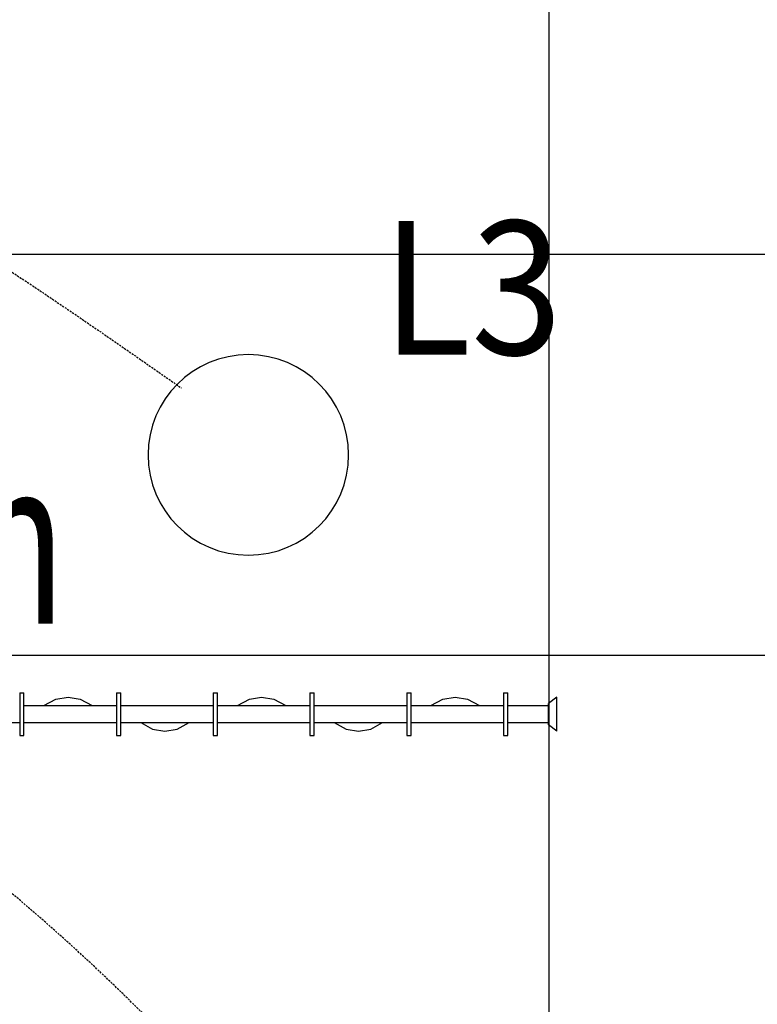
# Model space of a CAD drawing. Extents: x -9454 to 46944, y -5420 to 52034.
# Drawn here: x 3971 to 5074, y 8478 to 9951 of the extents above; entities that cross this region are included whole.
import ezdxf

# ---------------------------------------------------------------- set-up
doc = ezdxf.new("R2010")
doc.units = 0
doc.linetypes.add('EDG-DASH-3', pattern=[4.5, 3, -1.5])
for name, color, linetype in [('LIT-FITT', 6, 'CONTINUOUS'), ('LIT-SWITCH', 2, 'EDG-DASH-3'), ('SYM-050', 6, 'CONTINUOUS'), ('SYM-ATT', 2, 'CONTINUOUS'), ('SYM-TEXT', 7, 'CONTINUOUS'), ('X-3209-C$0$New_WallInternal_Pen_No__97', 8, 'CONTINUOUS'), ('X-3209-C$0$RCP-LINES', 11, 'CONTINUOUS'), ('X-3209-C$0$RoomName_Pen_No__1', 31, 'CONTINUOUS'), ('X-XREF', 7, 'CONTINUOUS')]:
    doc.layers.add(name, color=color, linetype=linetype)
doc.styles.add('EDG', font='edg.shx', dxfattribs={"width": 0.9})
doc.styles.add('X-3209-C$0$EDG', font='edg.shx', dxfattribs={"width": 0.9})

# ---------------------------------------------------------------- blocks, each defined once
blk = doc.blocks.new('X-3209-C')
at = {"layer": 'X-3209-C$0$New_WallInternal_Pen_No__97'}
for p, q in [((3970.8, 8943.9), (3970.8, 8942.9)), ((3970.8, 8943.9), (3977.2, 8943.9)), ((3970.8, 8942.9), (3970.8, 8941)), ((3970.8, 8941), (3970.8, 8938.3)), ((3977.2, 8942.9), (3977.2, 8943.9)), ((3977.2, 8941), (3977.2, 8942.9)), ((3977.2, 8938.3), (3977.2, 8941)), ((4115.6, 8943.9), (4115.6, 8942.9)), ((4115.6, 8943.9), (4121.9, 8943.9)), ((4115.6, 8942.9), (4115.6, 8941)), ((4115.6, 8941), (4115.6, 8938.3)), ((4121.9, 8942.9), (4121.9, 8943.9)), ((4121.9, 8941), (4121.9, 8942.9)), ((4121.9, 8938.3), (4121.9, 8941)), ((4260.4, 8943.9), (4260.4, 8942.9)), ((4260.4, 8943.9), (4266.7, 8943.9)), ((4260.4, 8942.9), (4260.4, 8941)), ((4260.4, 8941), (4260.4, 8938.3)), ((4266.7, 8942.9), (4266.7, 8943.9)), ((4266.7, 8941), (4266.7, 8942.9)), ((4266.7, 8938.3), (4266.7, 8941)), ((4405.1, 8943.9), (4405.1, 8942.9)), ((4405.1, 8943.9), (4411.5, 8943.9)), ((4405.1, 8942.9), (4405.1, 8941)), ((4405.1, 8941), (4405.1, 8938.3)), ((4411.5, 8942.9), (4411.5, 8943.9)), ((4411.5, 8941), (4411.5, 8942.9)), ((4411.5, 8938.3), (4411.5, 8941)), ((4549.9, 8943.9), (4549.9, 8942.9)), ((4549.9, 8943.9), (4556.3, 8943.9)), ((4549.9, 8942.9), (4549.9, 8941)), ((4549.9, 8941), (4549.9, 8938.3)), ((4556.3, 8942.9), (4556.3, 8943.9)), ((4556.3, 8941), (4556.3, 8942.9)), ((4556.3, 8938.3), (4556.3, 8941)), ((4694.7, 8943.9), (4694.7, 8942.9)), ((4694.7, 8943.9), (4701.1, 8943.9)), ((4694.7, 8942.9), (4694.7, 8941)), ((4694.7, 8941), (4694.7, 8938.3)), ((4701.1, 8942.9), (4701.1, 8943.9)), ((4701.1, 8941), (4701.1, 8942.9)), ((4701.1, 8938.3), (4701.1, 8941)), ((3970.8, 8938.3), (3970.8, 8934.7)), ((3970.8, 8934.7), (3970.8, 8930.4)), ((3970.8, 8930.4), (3970.8, 8925.6)), ((3977.2, 8934.7), (3977.2, 8938.3)), ((3977.2, 8930.4), (3977.2, 8934.7)), ((3977.2, 8925.6), (3977.2, 8930.4)), ((4007, 8924.9), (4024.9, 8934.4)), ((4024.9, 8934.4), (4043.2, 8937.6)), ((4043.2, 8937.6), (4061.5, 8934.4)), ((4061.5, 8934.4), (4079.4, 8924.9)), ((4115.6, 8938.3), (4115.6, 8934.7)), ((4115.6, 8934.7), (4115.6, 8930.4)), ((4115.6, 8930.4), (4115.6, 8925.6)), ((4121.9, 8934.7), (4121.9, 8938.3)), ((4121.9, 8930.4), (4121.9, 8934.7)), ((4121.9, 8925.6), (4121.9, 8930.4)), ((4260.4, 8938.3), (4260.4, 8934.7)), ((4260.4, 8934.7), (4260.4, 8930.4)), ((4260.4, 8930.4), (4260.4, 8925.6)), ((4266.7, 8934.7), (4266.7, 8938.3)), ((4266.7, 8930.4), (4266.7, 8934.7)), ((4266.7, 8925.6), (4266.7, 8930.4)), ((4296.6, 8924.9), (4314.4, 8934.4)), ((4314.4, 8934.4), (4332.8, 8937.6)), ((4332.8, 8937.6), (4351.1, 8934.4)), ((4351.1, 8934.4), (4369, 8924.9)), ((4405.1, 8938.3), (4405.1, 8934.7)), ((4405.1, 8934.7), (4405.1, 8930.4)), ((4405.1, 8930.4), (4405.1, 8925.6)), ((4411.5, 8934.7), (4411.5, 8938.3)), ((4411.5, 8930.4), (4411.5, 8934.7)), ((4411.5, 8925.6), (4411.5, 8930.4)), ((4549.9, 8938.3), (4549.9, 8934.7)), ((4549.9, 8934.7), (4549.9, 8930.4)), ((4549.9, 8930.4), (4549.9, 8925.6)), ((4556.3, 8934.7), (4556.3, 8938.3)), ((4556.3, 8930.4), (4556.3, 8934.7)), ((4556.3, 8925.6), (4556.3, 8930.4)), ((4586.1, 8924.9), (4604, 8934.4)), ((4604, 8934.4), (4622.3, 8937.6)), ((4622.3, 8937.6), (4640.7, 8934.4)), ((4640.7, 8934.4), (4658.5, 8924.9)), ((4694.7, 8938.3), (4694.7, 8934.7)), ((4694.7, 8934.7), (4694.7, 8930.4)), ((4694.7, 8930.4), (4694.7, 8925.6)), ((4701.1, 8934.7), (4701.1, 8938.3)), ((4701.1, 8930.4), (4701.1, 8934.7)), ((4701.1, 8925.6), (4701.1, 8930.4)), ((4774.5, 8937.6), (4761.8, 8928)), ((4761.8, 8927.8), (4761.8, 8928)), ((4761.8, 8927.1), (4761.8, 8927.8)), ((4761.8, 8925.9), (4761.8, 8927.1)), ((4774.5, 8937.2), (4774.5, 8937.6)), ((4774.5, 8936), (4774.5, 8937.2)), ((4774.5, 8934.1), (4774.5, 8936)), ((4774.5, 8931.6), (4774.5, 8934.1)), ((4774.5, 8928.5), (4774.5, 8931.6)), ((4774.5, 8924.9), (4774.5, 8928.5)), ((3970.8, 8925.6), (3970.8, 8920.4)), ((3970.8, 8920.4), (3970.8, 8914.9)), ((3970.8, 8914.9), (3970.8, 8909.4)), ((3977.2, 8920.4), (3977.2, 8925.6)), ((3977.2, 8924.9), (4115.6, 8924.9)), ((3977.2, 8914.9), (3977.2, 8920.4)), ((3977.2, 8909.4), (3977.2, 8914.9)), ((4115.6, 8925.6), (4115.6, 8920.4)), ((4115.6, 8920.4), (4115.6, 8914.9)), ((4115.6, 8914.9), (4115.6, 8909.4)), ((4121.9, 8920.4), (4121.9, 8925.6)), ((4121.9, 8924.9), (4260.4, 8924.9)), ((4121.9, 8914.9), (4121.9, 8920.4)), ((4121.9, 8909.4), (4121.9, 8914.9)), ((4260.4, 8925.6), (4260.4, 8920.4)), ((4260.4, 8920.4), (4260.4, 8914.9)), ((4260.4, 8914.9), (4260.4, 8909.4)), ((4266.7, 8920.4), (4266.7, 8925.6)), ((4266.7, 8924.9), (4405.1, 8924.9)), ((4266.7, 8914.9), (4266.7, 8920.4)), ((4266.7, 8909.4), (4266.7, 8914.9)), ((4405.1, 8925.6), (4405.1, 8920.4)), ((4405.1, 8920.4), (4405.1, 8914.9)), ((4405.1, 8914.9), (4405.1, 8909.4)), ((4411.5, 8920.4), (4411.5, 8925.6)), ((4411.5, 8924.9), (4549.9, 8924.9)), ((4411.5, 8914.9), (4411.5, 8920.4)), ((4411.5, 8909.4), (4411.5, 8914.9)), ((4549.9, 8925.6), (4549.9, 8920.4)), ((4549.9, 8920.4), (4549.9, 8914.9)), ((4549.9, 8914.9), (4549.9, 8909.4)), ((4556.3, 8920.4), (4556.3, 8925.6)), ((4556.3, 8924.9), (4694.7, 8924.9)), ((4556.3, 8914.9), (4556.3, 8920.4)), ((4556.3, 8909.4), (4556.3, 8914.9)), ((4694.7, 8925.6), (4694.7, 8920.4)), ((4694.7, 8920.4), (4694.7, 8914.9)), ((4694.7, 8914.9), (4694.7, 8909.4)), ((4701.1, 8920.4), (4701.1, 8925.6)), ((4701.1, 8924.9), (4761.8, 8924.9)), ((4701.1, 8914.9), (4701.1, 8920.4)), ((4701.1, 8909.4), (4701.1, 8914.9)), ((4761.8, 8924.3), (4761.8, 8925.9)), ((4761.8, 8922.4), (4761.8, 8924.3)), ((4761.8, 8920.1), (4761.8, 8922.4)), ((4761.8, 8917.6), (4761.8, 8920.1)), ((4761.8, 8914.9), (4761.8, 8917.6)), ((4761.8, 8912.2), (4761.8, 8914.9)), ((4761.8, 8909.4), (4761.8, 8912.2)), ((4774.5, 8920.8), (4774.5, 8924.9)), ((4774.5, 8916.6), (4774.5, 8920.8)), ((4774.5, 8912.2), (4774.5, 8916.6)), ((4774.5, 8907.7), (4774.5, 8912.2)), ((3832.4, 8899.5), (3970.8, 8899.5)), ((3970.8, 8909.4), (3970.8, 8903.9)), ((3970.8, 8903.9), (3970.8, 8898.7)), ((3970.8, 8898.7), (3970.8, 8893.9)), ((3977.2, 8903.9), (3977.2, 8909.4)), ((3977.2, 8898.7), (3977.2, 8903.9)), ((3977.2, 8899.5), (4115.6, 8899.5)), ((3977.2, 8893.9), (3977.2, 8898.7)), ((4115.6, 8909.4), (4115.6, 8903.9)), ((4115.6, 8903.9), (4115.6, 8898.7)), ((4115.6, 8898.7), (4115.6, 8893.9)), ((4121.9, 8903.9), (4121.9, 8909.4)), ((4121.9, 8898.7), (4121.9, 8903.9)), ((4121.9, 8899.5), (4260.4, 8899.5)), ((4121.9, 8893.9), (4121.9, 8898.7)), ((4151.8, 8899.5), (4169.6, 8889.9)), ((4206.3, 8889.9), (4224.2, 8899.5)), ((4260.4, 8909.4), (4260.4, 8903.9)), ((4260.4, 8903.9), (4260.4, 8898.7)), ((4260.4, 8898.7), (4260.4, 8893.9)), ((4266.7, 8903.9), (4266.7, 8909.4)), ((4266.7, 8898.7), (4266.7, 8903.9)), ((4266.7, 8899.5), (4405.1, 8899.5)), ((4266.7, 8893.9), (4266.7, 8898.7)), ((4405.1, 8909.4), (4405.1, 8903.9)), ((4405.1, 8903.9), (4405.1, 8898.7)), ((4405.1, 8898.7), (4405.1, 8893.9)), ((4411.5, 8903.9), (4411.5, 8909.4)), ((4411.5, 8898.7), (4411.5, 8903.9)), ((4411.5, 8899.5), (4549.9, 8899.5)), ((4411.5, 8893.9), (4411.5, 8898.7)), ((4441.3, 8899.5), (4459.2, 8889.9)), ((4495.9, 8889.9), (4513.7, 8899.5)), ((4549.9, 8909.4), (4549.9, 8903.9)), ((4549.9, 8903.9), (4549.9, 8898.7)), ((4549.9, 8898.7), (4549.9, 8893.9)), ((4556.3, 8903.9), (4556.3, 8909.4)), ((4556.3, 8898.7), (4556.3, 8903.9)), ((4556.3, 8899.5), (4694.7, 8899.5)), ((4556.3, 8893.9), (4556.3, 8898.7)), ((4694.7, 8909.4), (4694.7, 8903.9)), ((4694.7, 8903.9), (4694.7, 8898.7)), ((4694.7, 8898.7), (4694.7, 8893.9)), ((4701.1, 8903.9), (4701.1, 8909.4)), ((4701.1, 8898.7), (4701.1, 8903.9)), ((4701.1, 8899.5), (4761.8, 8899.5)), ((4701.1, 8893.9), (4701.1, 8898.7)), ((4761.8, 8906.7), (4761.8, 8909.4)), ((4761.8, 8904.2), (4761.8, 8906.7)), ((4761.8, 8901.9), (4761.8, 8904.2)), ((4761.8, 8900), (4761.8, 8901.9)), ((4761.8, 8898.4), (4761.8, 8900)), ((4761.8, 8897.2), (4761.8, 8898.4)), ((4761.8, 8896.5), (4761.8, 8897.2)), ((4774.5, 8903.5), (4774.5, 8907.7)), ((4774.5, 8899.5), (4774.5, 8903.5)), ((4774.5, 8895.8), (4774.5, 8899.5)), ((3970.8, 8893.9), (3970.8, 8889.6)), ((3970.8, 8889.6), (3970.8, 8886)), ((3970.8, 8886), (3970.8, 8883.3)), ((3970.8, 8883.3), (3970.8, 8881.4)), ((3977.2, 8889.6), (3977.2, 8893.9)), ((3977.2, 8886), (3977.2, 8889.6)), ((3977.2, 8883.3), (3977.2, 8886)), ((3977.2, 8881.4), (3977.2, 8883.3)), ((4115.6, 8893.9), (4115.6, 8889.6)), ((4115.6, 8889.6), (4115.6, 8886)), ((4115.6, 8886), (4115.6, 8883.3)), ((4115.6, 8883.3), (4115.6, 8881.4)), ((4121.9, 8889.6), (4121.9, 8893.9)), ((4121.9, 8886), (4121.9, 8889.6)), ((4121.9, 8883.3), (4121.9, 8886)), ((4121.9, 8881.4), (4121.9, 8883.3)), ((4169.6, 8889.9), (4188, 8886.8)), ((4188, 8886.8), (4206.3, 8889.9)), ((4260.4, 8893.9), (4260.4, 8889.6)), ((4260.4, 8889.6), (4260.4, 8886)), ((4260.4, 8886), (4260.4, 8883.3)), ((4260.4, 8883.3), (4260.4, 8881.4)), ((4266.7, 8889.6), (4266.7, 8893.9)), ((4266.7, 8886), (4266.7, 8889.6)), ((4266.7, 8883.3), (4266.7, 8886)), ((4266.7, 8881.4), (4266.7, 8883.3)), ((4405.1, 8893.9), (4405.1, 8889.6)), ((4405.1, 8889.6), (4405.1, 8886)), ((4405.1, 8886), (4405.1, 8883.3)), ((4405.1, 8883.3), (4405.1, 8881.4)), ((4411.5, 8889.6), (4411.5, 8893.9)), ((4411.5, 8886), (4411.5, 8889.6)), ((4411.5, 8883.3), (4411.5, 8886)), ((4411.5, 8881.4), (4411.5, 8883.3)), ((4459.2, 8889.9), (4477.5, 8886.8)), ((4477.5, 8886.8), (4495.9, 8889.9)), ((4549.9, 8893.9), (4549.9, 8889.6)), ((4549.9, 8889.6), (4549.9, 8886)), ((4549.9, 8886), (4549.9, 8883.3)), ((4549.9, 8883.3), (4549.9, 8881.4)), ((4556.3, 8889.6), (4556.3, 8893.9)), ((4556.3, 8886), (4556.3, 8889.6)), ((4556.3, 8883.3), (4556.3, 8886)), ((4556.3, 8881.4), (4556.3, 8883.3)), ((4694.7, 8893.9), (4694.7, 8889.6)), ((4694.7, 8889.6), (4694.7, 8886)), ((4694.7, 8886), (4694.7, 8883.3)), ((4694.7, 8883.3), (4694.7, 8881.4)), ((4701.1, 8889.6), (4701.1, 8893.9)), ((4701.1, 8886), (4701.1, 8889.6)), ((4701.1, 8883.3), (4701.1, 8886)), ((4701.1, 8881.4), (4701.1, 8883.3)), ((4761.8, 8896.3), (4761.8, 8896.5)), ((4774.5, 8886.8), (4761.8, 8896.3)), ((4774.5, 8892.7), (4774.5, 8895.8)), ((4774.5, 8890.2), (4774.5, 8892.7)), ((4774.5, 8888.3), (4774.5, 8890.2)), ((4774.5, 8887.1), (4774.5, 8888.3)), ((4774.5, 8886.8), (4774.5, 8887.1)), ((3970.8, 8881.4), (3970.8, 8880.4)), ((3970.8, 8880.4), (3977.2, 8880.4)), ((3977.2, 8880.4), (3977.2, 8881.4)), ((4115.6, 8881.4), (4115.6, 8880.4)), ((4115.6, 8880.4), (4121.9, 8880.4)), ((4121.9, 8880.4), (4121.9, 8881.4)), ((4260.4, 8881.4), (4260.4, 8880.4)), ((4260.4, 8880.4), (4266.7, 8880.4)), ((4266.7, 8880.4), (4266.7, 8881.4)), ((4405.1, 8881.4), (4405.1, 8880.4)), ((4405.1, 8880.4), (4411.5, 8880.4)), ((4411.5, 8880.4), (4411.5, 8881.4)), ((4549.9, 8881.4), (4549.9, 8880.4)), ((4549.9, 8880.4), (4556.3, 8880.4)), ((4556.3, 8880.4), (4556.3, 8881.4)), ((4694.7, 8881.4), (4694.7, 8880.4)), ((4694.7, 8880.4), (4701.1, 8880.4)), ((4701.1, 8880.4), (4701.1, 8881.4))]:
    blk.add_line(p, q, dxfattribs=at)
at = {"layer": 'X-3209-C$0$RCP-LINES'}
for p, q in [((4762.9, 200), (4762.9, 33600)), ((23912.1, 9600), (262.1, 9600)), ((23912.1, 9000), (262.1, 9000)), ((3970.8, 8943.9), (3970.8, 8942.9)), ((3970.8, 8943.9), (3977.2, 8943.9)), ((3970.8, 8942.9), (3970.8, 8941)), ((3970.8, 8941), (3970.8, 8938.3)), ((3977.2, 8942.9), (3977.2, 8943.9)), ((3977.2, 8941), (3977.2, 8942.9)), ((3977.2, 8938.3), (3977.2, 8941)), ((4115.6, 8943.9), (4115.6, 8942.9)), ((4115.6, 8943.9), (4121.9, 8943.9)), ((4115.6, 8942.9), (4115.6, 8941)), ((4115.6, 8941), (4115.6, 8938.3)), ((4121.9, 8942.9), (4121.9, 8943.9)), ((4121.9, 8941), (4121.9, 8942.9)), ((4121.9, 8938.3), (4121.9, 8941)), ((4260.4, 8943.9), (4260.4, 8942.9)), ((4260.4, 8943.9), (4266.7, 8943.9)), ((4260.4, 8942.9), (4260.4, 8941)), ((4260.4, 8941), (4260.4, 8938.3)), ((4266.7, 8942.9), (4266.7, 8943.9)), ((4266.7, 8941), (4266.7, 8942.9)), ((4266.7, 8938.3), (4266.7, 8941)), ((4405.1, 8943.9), (4405.1, 8942.9)), ((4405.1, 8943.9), (4411.5, 8943.9)), ((4405.1, 8942.9), (4405.1, 8941)), ((4405.1, 8941), (4405.1, 8938.3)), ((4411.5, 8942.9), (4411.5, 8943.9)), ((4411.5, 8941), (4411.5, 8942.9)), ((4411.5, 8938.3), (4411.5, 8941)), ((4549.9, 8943.9), (4549.9, 8942.9)), ((4549.9, 8943.9), (4556.3, 8943.9)), ((4549.9, 8942.9), (4549.9, 8941)), ((4549.9, 8941), (4549.9, 8938.3)), ((4556.3, 8942.9), (4556.3, 8943.9)), ((4556.3, 8941), (4556.3, 8942.9)), ((4556.3, 8938.3), (4556.3, 8941)), ((4694.7, 8943.9), (4694.7, 8942.9)), ((4694.7, 8943.9), (4701.1, 8943.9)), ((4694.7, 8942.9), (4694.7, 8941)), ((4694.7, 8941), (4694.7, 8938.3)), ((4701.1, 8942.9), (4701.1, 8943.9)), ((4701.1, 8941), (4701.1, 8942.9)), ((4701.1, 8938.3), (4701.1, 8941)), ((3970.8, 8938.3), (3970.8, 8934.7)), ((3970.8, 8934.7), (3970.8, 8930.4)), ((3970.8, 8930.4), (3970.8, 8925.6)), ((3977.2, 8934.7), (3977.2, 8938.3)), ((3977.2, 8930.4), (3977.2, 8934.7)), ((3977.2, 8925.6), (3977.2, 8930.4)), ((4007, 8924.9), (4024.9, 8934.4)), ((4024.9, 8934.4), (4043.2, 8937.6)), ((4043.2, 8937.6), (4061.5, 8934.4)), ((4061.5, 8934.4), (4079.4, 8924.9)), ((4115.6, 8938.3), (4115.6, 8934.7)), ((4115.6, 8934.7), (4115.6, 8930.4)), ((4115.6, 8930.4), (4115.6, 8925.6)), ((4121.9, 8934.7), (4121.9, 8938.3)), ((4121.9, 8930.4), (4121.9, 8934.7)), ((4121.9, 8925.6), (4121.9, 8930.4)), ((4260.4, 8938.3), (4260.4, 8934.7)), ((4260.4, 8934.7), (4260.4, 8930.4)), ((4260.4, 8930.4), (4260.4, 8925.6)), ((4266.7, 8934.7), (4266.7, 8938.3)), ((4266.7, 8930.4), (4266.7, 8934.7)), ((4266.7, 8925.6), (4266.7, 8930.4)), ((4296.6, 8924.9), (4314.4, 8934.4)), ((4314.4, 8934.4), (4332.8, 8937.6)), ((4332.8, 8937.6), (4351.1, 8934.4)), ((4351.1, 8934.4), (4369, 8924.9)), ((4405.1, 8938.3), (4405.1, 8934.7)), ((4405.1, 8934.7), (4405.1, 8930.4)), ((4405.1, 8930.4), (4405.1, 8925.6)), ((4411.5, 8934.7), (4411.5, 8938.3)), ((4411.5, 8930.4), (4411.5, 8934.7)), ((4411.5, 8925.6), (4411.5, 8930.4)), ((4549.9, 8938.3), (4549.9, 8934.7)), ((4549.9, 8934.7), (4549.9, 8930.4)), ((4549.9, 8930.4), (4549.9, 8925.6)), ((4556.3, 8934.7), (4556.3, 8938.3)), ((4556.3, 8930.4), (4556.3, 8934.7)), ((4556.3, 8925.6), (4556.3, 8930.4)), ((4586.1, 8924.9), (4604, 8934.4)), ((4604, 8934.4), (4622.3, 8937.6)), ((4622.3, 8937.6), (4640.7, 8934.4)), ((4640.7, 8934.4), (4658.5, 8924.9)), ((4694.7, 8938.3), (4694.7, 8934.7)), ((4694.7, 8934.7), (4694.7, 8930.4)), ((4694.7, 8930.4), (4694.7, 8925.6)), ((4701.1, 8934.7), (4701.1, 8938.3)), ((4701.1, 8930.4), (4701.1, 8934.7)), ((4701.1, 8925.6), (4701.1, 8930.4)), ((4774.5, 8937.6), (4761.8, 8928)), ((4761.8, 8927.8), (4761.8, 8928)), ((4761.8, 8927.1), (4761.8, 8927.8)), ((4761.8, 8925.9), (4761.8, 8927.1)), ((4774.5, 8937.2), (4774.5, 8937.6)), ((4774.5, 8936), (4774.5, 8937.2)), ((4774.5, 8934.1), (4774.5, 8936)), ((4774.5, 8931.6), (4774.5, 8934.1)), ((4774.5, 8928.5), (4774.5, 8931.6)), ((4774.5, 8924.9), (4774.5, 8928.5)), ((3970.8, 8925.6), (3970.8, 8920.4)), ((3970.8, 8920.4), (3970.8, 8914.9)), ((3970.8, 8914.9), (3970.8, 8909.4)), ((3977.2, 8920.4), (3977.2, 8925.6)), ((3977.2, 8924.9), (4115.6, 8924.9)), ((3977.2, 8914.9), (3977.2, 8920.4)), ((3977.2, 8909.4), (3977.2, 8914.9)), ((4115.6, 8925.6), (4115.6, 8920.4)), ((4115.6, 8920.4), (4115.6, 8914.9)), ((4115.6, 8914.9), (4115.6, 8909.4)), ((4121.9, 8920.4), (4121.9, 8925.6)), ((4121.9, 8924.9), (4260.4, 8924.9)), ((4121.9, 8914.9), (4121.9, 8920.4)), ((4121.9, 8909.4), (4121.9, 8914.9)), ((4260.4, 8925.6), (4260.4, 8920.4)), ((4260.4, 8920.4), (4260.4, 8914.9)), ((4260.4, 8914.9), (4260.4, 8909.4)), ((4266.7, 8920.4), (4266.7, 8925.6)), ((4266.7, 8924.9), (4405.1, 8924.9)), ((4266.7, 8914.9), (4266.7, 8920.4)), ((4266.7, 8909.4), (4266.7, 8914.9)), ((4405.1, 8925.6), (4405.1, 8920.4)), ((4405.1, 8920.4), (4405.1, 8914.9)), ((4405.1, 8914.9), (4405.1, 8909.4)), ((4411.5, 8920.4), (4411.5, 8925.6)), ((4411.5, 8924.9), (4549.9, 8924.9)), ((4411.5, 8914.9), (4411.5, 8920.4)), ((4411.5, 8909.4), (4411.5, 8914.9)), ((4549.9, 8925.6), (4549.9, 8920.4)), ((4549.9, 8920.4), (4549.9, 8914.9)), ((4549.9, 8914.9), (4549.9, 8909.4)), ((4556.3, 8920.4), (4556.3, 8925.6)), ((4556.3, 8924.9), (4694.7, 8924.9)), ((4556.3, 8914.9), (4556.3, 8920.4)), ((4556.3, 8909.4), (4556.3, 8914.9)), ((4694.7, 8925.6), (4694.7, 8920.4)), ((4694.7, 8920.4), (4694.7, 8914.9)), ((4694.7, 8914.9), (4694.7, 8909.4)), ((4701.1, 8920.4), (4701.1, 8925.6)), ((4701.1, 8924.9), (4761.8, 8924.9)), ((4701.1, 8914.9), (4701.1, 8920.4)), ((4701.1, 8909.4), (4701.1, 8914.9)), ((4761.8, 8924.3), (4761.8, 8925.9)), ((4761.8, 8922.4), (4761.8, 8924.3)), ((4761.8, 8920.1), (4761.8, 8922.4)), ((4761.8, 8917.6), (4761.8, 8920.1)), ((4761.8, 8914.9), (4761.8, 8917.6)), ((4761.8, 8912.2), (4761.8, 8914.9)), ((4761.8, 8909.4), (4761.8, 8912.2)), ((4774.5, 8920.8), (4774.5, 8924.9)), ((4774.5, 8916.6), (4774.5, 8920.8)), ((4774.5, 8912.2), (4774.5, 8916.6)), ((4774.5, 8907.7), (4774.5, 8912.2)), ((3832.4, 8899.5), (3970.8, 8899.5)), ((3970.8, 8909.4), (3970.8, 8903.9)), ((3970.8, 8903.9), (3970.8, 8898.7)), ((3970.8, 8898.7), (3970.8, 8893.9)), ((3977.2, 8903.9), (3977.2, 8909.4)), ((3977.2, 8898.7), (3977.2, 8903.9)), ((3977.2, 8899.5), (4115.6, 8899.5)), ((3977.2, 8893.9), (3977.2, 8898.7)), ((4115.6, 8909.4), (4115.6, 8903.9)), ((4115.6, 8903.9), (4115.6, 8898.7)), ((4115.6, 8898.7), (4115.6, 8893.9)), ((4121.9, 8903.9), (4121.9, 8909.4)), ((4121.9, 8898.7), (4121.9, 8903.9)), ((4121.9, 8899.5), (4260.4, 8899.5)), ((4121.9, 8893.9), (4121.9, 8898.7)), ((4151.8, 8899.5), (4169.6, 8889.9)), ((4206.3, 8889.9), (4224.2, 8899.5)), ((4260.4, 8909.4), (4260.4, 8903.9)), ((4260.4, 8903.9), (4260.4, 8898.7)), ((4260.4, 8898.7), (4260.4, 8893.9)), ((4266.7, 8903.9), (4266.7, 8909.4)), ((4266.7, 8898.7), (4266.7, 8903.9)), ((4266.7, 8899.5), (4405.1, 8899.5)), ((4266.7, 8893.9), (4266.7, 8898.7)), ((4405.1, 8909.4), (4405.1, 8903.9)), ((4405.1, 8903.9), (4405.1, 8898.7)), ((4405.1, 8898.7), (4405.1, 8893.9)), ((4411.5, 8903.9), (4411.5, 8909.4)), ((4411.5, 8898.7), (4411.5, 8903.9)), ((4411.5, 8899.5), (4549.9, 8899.5)), ((4411.5, 8893.9), (4411.5, 8898.7)), ((4441.3, 8899.5), (4459.2, 8889.9)), ((4495.9, 8889.9), (4513.7, 8899.5)), ((4549.9, 8909.4), (4549.9, 8903.9)), ((4549.9, 8903.9), (4549.9, 8898.7)), ((4549.9, 8898.7), (4549.9, 8893.9)), ((4556.3, 8903.9), (4556.3, 8909.4)), ((4556.3, 8898.7), (4556.3, 8903.9)), ((4556.3, 8899.5), (4694.7, 8899.5)), ((4556.3, 8893.9), (4556.3, 8898.7)), ((4694.7, 8909.4), (4694.7, 8903.9)), ((4694.7, 8903.9), (4694.7, 8898.7)), ((4694.7, 8898.7), (4694.7, 8893.9)), ((4701.1, 8903.9), (4701.1, 8909.4)), ((4701.1, 8898.7), (4701.1, 8903.9)), ((4701.1, 8899.5), (4761.8, 8899.5)), ((4701.1, 8893.9), (4701.1, 8898.7)), ((4761.8, 8906.7), (4761.8, 8909.4)), ((4761.8, 8904.2), (4761.8, 8906.7)), ((4761.8, 8901.9), (4761.8, 8904.2)), ((4761.8, 8900), (4761.8, 8901.9)), ((4761.8, 8898.4), (4761.8, 8900)), ((4761.8, 8897.2), (4761.8, 8898.4)), ((4761.8, 8896.5), (4761.8, 8897.2)), ((4774.5, 8903.5), (4774.5, 8907.7)), ((4774.5, 8899.5), (4774.5, 8903.5)), ((4774.5, 8895.8), (4774.5, 8899.5)), ((3970.8, 8893.9), (3970.8, 8889.6)), ((3970.8, 8889.6), (3970.8, 8886)), ((3970.8, 8886), (3970.8, 8883.3)), ((3970.8, 8883.3), (3970.8, 8881.4)), ((3977.2, 8889.6), (3977.2, 8893.9)), ((3977.2, 8886), (3977.2, 8889.6)), ((3977.2, 8883.3), (3977.2, 8886)), ((3977.2, 8881.4), (3977.2, 8883.3)), ((4115.6, 8893.9), (4115.6, 8889.6)), ((4115.6, 8889.6), (4115.6, 8886)), ((4115.6, 8886), (4115.6, 8883.3)), ((4115.6, 8883.3), (4115.6, 8881.4)), ((4121.9, 8889.6), (4121.9, 8893.9)), ((4121.9, 8886), (4121.9, 8889.6)), ((4121.9, 8883.3), (4121.9, 8886)), ((4121.9, 8881.4), (4121.9, 8883.3)), ((4169.6, 8889.9), (4188, 8886.8)), ((4188, 8886.8), (4206.3, 8889.9)), ((4260.4, 8893.9), (4260.4, 8889.6)), ((4260.4, 8889.6), (4260.4, 8886)), ((4260.4, 8886), (4260.4, 8883.3)), ((4260.4, 8883.3), (4260.4, 8881.4)), ((4266.7, 8889.6), (4266.7, 8893.9)), ((4266.7, 8886), (4266.7, 8889.6)), ((4266.7, 8883.3), (4266.7, 8886)), ((4266.7, 8881.4), (4266.7, 8883.3)), ((4405.1, 8893.9), (4405.1, 8889.6)), ((4405.1, 8889.6), (4405.1, 8886)), ((4405.1, 8886), (4405.1, 8883.3)), ((4405.1, 8883.3), (4405.1, 8881.4)), ((4411.5, 8889.6), (4411.5, 8893.9)), ((4411.5, 8886), (4411.5, 8889.6)), ((4411.5, 8883.3), (4411.5, 8886)), ((4411.5, 8881.4), (4411.5, 8883.3)), ((4459.2, 8889.9), (4477.5, 8886.8)), ((4477.5, 8886.8), (4495.9, 8889.9)), ((4549.9, 8893.9), (4549.9, 8889.6)), ((4549.9, 8889.6), (4549.9, 8886)), ((4549.9, 8886), (4549.9, 8883.3)), ((4549.9, 8883.3), (4549.9, 8881.4)), ((4556.3, 8889.6), (4556.3, 8893.9)), ((4556.3, 8886), (4556.3, 8889.6)), ((4556.3, 8883.3), (4556.3, 8886)), ((4556.3, 8881.4), (4556.3, 8883.3)), ((4694.7, 8893.9), (4694.7, 8889.6)), ((4694.7, 8889.6), (4694.7, 8886)), ((4694.7, 8886), (4694.7, 8883.3)), ((4694.7, 8883.3), (4694.7, 8881.4)), ((4701.1, 8889.6), (4701.1, 8893.9)), ((4701.1, 8886), (4701.1, 8889.6)), ((4701.1, 8883.3), (4701.1, 8886)), ((4701.1, 8881.4), (4701.1, 8883.3)), ((4761.8, 8896.3), (4761.8, 8896.5)), ((4774.5, 8886.8), (4761.8, 8896.3)), ((4774.5, 8892.7), (4774.5, 8895.8)), ((4774.5, 8890.2), (4774.5, 8892.7)), ((4774.5, 8888.3), (4774.5, 8890.2)), ((4774.5, 8887.1), (4774.5, 8888.3)), ((4774.5, 8886.8), (4774.5, 8887.1)), ((3970.8, 8881.4), (3970.8, 8880.4)), ((3970.8, 8880.4), (3977.2, 8880.4)), ((3977.2, 8880.4), (3977.2, 8881.4)), ((4115.6, 8881.4), (4115.6, 8880.4)), ((4115.6, 8880.4), (4121.9, 8880.4)), ((4121.9, 8880.4), (4121.9, 8881.4)), ((4260.4, 8881.4), (4260.4, 8880.4)), ((4260.4, 8880.4), (4266.7, 8880.4)), ((4266.7, 8880.4), (4266.7, 8881.4)), ((4405.1, 8881.4), (4405.1, 8880.4)), ((4405.1, 8880.4), (4411.5, 8880.4)), ((4411.5, 8880.4), (4411.5, 8881.4)), ((4549.9, 8881.4), (4549.9, 8880.4)), ((4549.9, 8880.4), (4556.3, 8880.4)), ((4556.3, 8880.4), (4556.3, 8881.4)), ((4694.7, 8881.4), (4694.7, 8880.4)), ((4694.7, 8880.4), (4701.1, 8880.4)), ((4701.1, 8880.4), (4701.1, 8881.4))]:
    blk.add_line(p, q, dxfattribs=at)
at = {"layer": 'X-3209-C$0$RoomName_Pen_No__1', "style": 'X-3209-C$0$EDG', "width": 0.7}
blk.add_text('side curtain', height=250, dxfattribs=at).set_placement((2734.1, 9047.5))
blk = doc.blocks.new('LIT-DOWN')
at = {"layer": 'SYM-050', "color": 0, "linetype": 'ByBlock'}
blk.add_circle((0, 0), 150, dxfattribs=at)
at = {"layer": 'SYM-ATT', "linetype": 'ByBlock', "style": 'EDG', "width": 0.9}
for tag, p in [('MOUNT', (150, 450)), ('TYPE', (150, 150))]:
    blk.add_attdef(tag, p, '', height=200, dxfattribs=at)
at = {"layer": 'SYM-ATT', "color": 255, "linetype": 'ByBlock', "style": 'EDG', "width": 0.9}
for tag, flags in [('CHAN', 3), ('RATING', 3), ('EQUIP', 3), ('NAME', 3), ('ID', 9)]:
    blk.add_attdef(tag, (0, 0), '', height=200, dxfattribs=dict(at, flags=flags))
at = {"layer": 'SYM-TEXT', "color": 255, "linetype": 'ByBlock', "style": 'EDG', "width": 0.9, "flags": 3}
blk.add_attdef('TEXT', (0, 0), '', height=200, dxfattribs=at)

msp = doc.modelspace()

# ---------------------------------------------------------------- linework, layer by layer
at = {"layer": 'LIT-SWITCH'}
for points in [[(2112.9, 9400), (3112.9, 9900), (4212.9, 9400)], [(5012.9, 7050), (4262.9, 8350), (3262.9, 9150)]]:
    msp.add_spline(points, degree=3, dxfattribs=at)

# ---------------------------------------------------------------- block references
at = {"layer": 'LIT-FITT'}
ref = msp.add_blockref('LIT-DOWN', (4312.9, 9300), dxfattribs=dict(at, xscale=-1))
ref.add_attrib('TYPE', 'L3', (4512.9, 9450), dxfattribs={"layer": 'SYM-ATT', "linetype": 'ByBlock', "height": 200, "style": 'EDG', "width": 0.9})
at = {"layer": 'X-XREF'}
msp.add_blockref('X-3209-C', (0, 0), dxfattribs=at)

doc.saveas('drawing.dxf')
